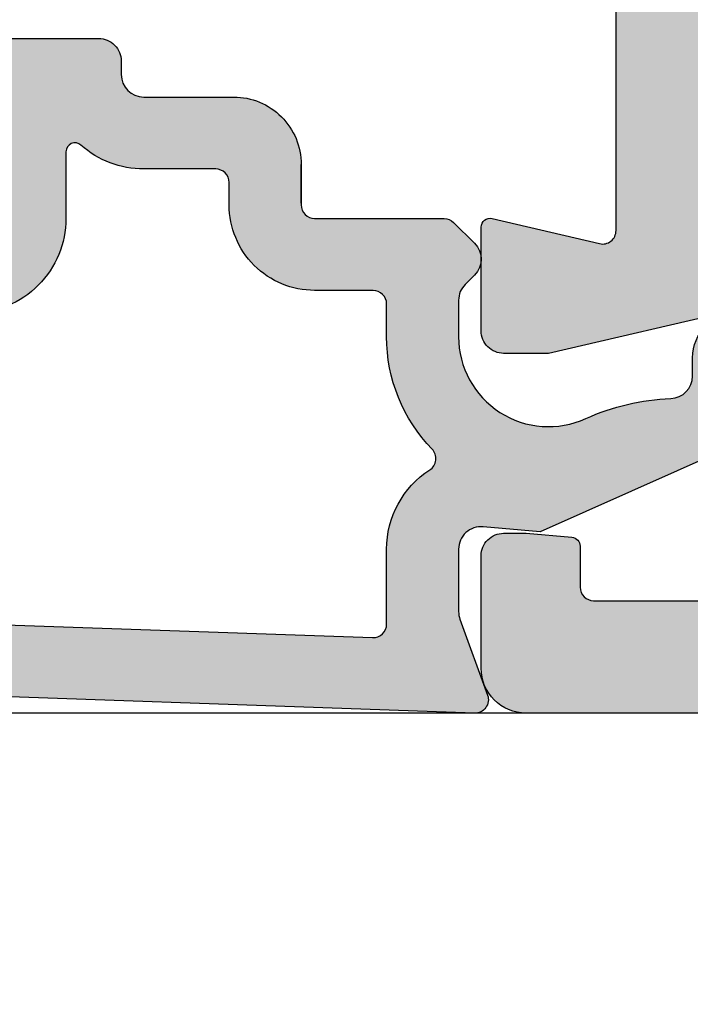
# Model space of a CAD drawing. Units: millimetres. Extents: x 0 to 1436, y -297 to 0.
# Drawn here: x 148 to 152, y -86 to -81 of the extents above; entities that cross this region are included whole.
import ezdxf

# ---------------------------------------------------------------- set-up
doc = ezdxf.new("R2010")
doc.units = ezdxf.units.MM
doc.layers.add('cotas', color=250, linetype='Continuous', lineweight=9)
doc.layers.add('Sombreado perfiles', color=250, linetype='Continuous', lineweight=15)
doc.layers.add('PERFILES', color=7, linetype='Continuous')
doc.styles.add('catalogos 2.5', font='arial.ttf', dxfattribs={"height": 2.5})
doc.dimstyles.new('4-1', dxfattribs={"dimtxt": 2.5, "dimasz": 2.5, "dimexe": 1.25, "dimexo": 0.625, "dimtad": 1, "dimlfac": 4, "dimtxsty": 'catalogos 2.5', "dimcen": 2.5, "dimadec": 0, "dimazin": 0, "dimtfac": 1, "dimtmove": 0, "dimatfit": 3, "dimfxl": 0, "dimarcsym": 0})

# ---------------------------------------------------------------- blocks, each defined once
blk = doc.blocks.new('hoja a84_plus')
at = {"layer": 'Sombreado perfiles', "ltscale": 5}
h = blk.add_hatch(color=256, dxfattribs=at)
h.dxf.hatch_style = 1
edge = h.paths.add_edge_path(flags=16)
edge.add_line((-19.72345223704531, -68.18248796216898), (-22.76270584634494, -65.14323435286931))
edge.add_arc((-22.97483788070092, -65.35536638722529), 0.3000000000000195, 44.99999999999904, 179.9999999999973)
edge.add_line((-23.27483788070094, -65.35536638722527), (-23.27483788070094, -69.46205140998575))
edge.add_arc((-22.97483788070091, -69.46205140998575), 0.3000000000000291, 180, 291.8312960561534)
edge.add_line((-22.86327539962133, -69.7405362620251), (-19.79049860589623, -68.50956588643251))
edge.add_arc((-19.86487359328261, -68.3239093184063), 0.1999999999999951, 291.8312960561532, 405.0000000000022)
edge = h.paths.add_edge_path(flags=16)
edge.add_line((-18.64965283118715, -68.9143434318496), (-23.18753824946486, -70.73224394748107))
edge.add_arc((-23.07597576838528, -71.01072879952035), 0.299999999999959, 111.8312960561591, 165.7782490948523)
edge.add_arc((-26.27483788070333, -70.19999999998751), 3.000000000002444, 321.31781254644295, 345.7782490948447, ccw=False)
edge.add_arc((-23.77683868134443, -72.19999999999197), 0.1999999999999816, 141.3178125464438, 270.000000000001)
edge.add_line((-23.77683868134443, -72.39999999999196), (-3.174837880697055, -72.39999999999196))
edge.add_arc((-3.174837880697083, -72.09999999999255), 0.2999999999994145, 270.0000000000054, 360.0000000000055)
edge.add_line((-2.874837880697669, -72.09999999999252), (-2.874837880697669, -69.19999999987539))
edge.add_arc((-3.174837880697112, -69.19999999987533), 0.2999999999994429, 359.9999999999891, 449.9999999999891)
edge.add_line((-3.174837880697055, -68.89999999987589), (-18.57527784380079, -68.8999999998758))
edge.add_arc((-18.57527784380072, -69.09999999987576), 0.1999999999999602, 90.00000000001934, 111.8312960561725)
edge = h.paths.add_edge_path(flags=16)
edge.add_arc((4.92101019148139, -11.28022746816457), 0.3000000000001926, -38.57265082219658, 1.972466634470038e-11, ccw=False)
edge.add_arc((9.22101019148235, -14.70951310805984), 5.199999999999824, 141.4273491777872, 169.1203457630351)
edge.add_arc((3.819868298738647, -13.67140605460153), 0.2999999999993504, 255.9002789492008, 349.12034576299567, ccw=False)
edge.add_line((3.746785211774295, -13.96236801500078), (-13.53899305096002, -10.1782542929605))
edge.add_arc((-13.47483788067435, -9.885194377370285), 0.3000000000002137, 180.0000000000865, 257.651898624257, ccw=False)
edge.add_line((-13.77483788067457, -9.885194377370738), (-13.77483788068548, -3.300000000001148))
edge.add_arc((-13.47483788068599, -3.300000000000455), 0.2999999999994891, 90.00000000004138, 180.0000000001325, ccw=False)
edge.add_line((-13.47483788068621, -3.000000000000966), (4.9210101914814, -2.999999999999147))
edge.add_arc((4.921010191481409, -3.29999999999932), 0.300000000000173, -1.5916157281026244e-12, 90.0000000000017, ccw=False)
edge.add_line((5.221010191481582, -3.299999999999329), (5.221010191481582, -11.28022746816447))
edge = h.paths.add_edge_path(flags=16)
edge.add_arc((4.761254244336581, -18.8516448535981), 0.3000000000000019, -89.99999999999949, 17.523991223102087, ccw=False)
edge.add_line((4.761254244336584, -19.1516448535981), (-15.43948246643176, -19.1516448535981))
edge.add_arc((-15.43948246643176, -18.8516448535981), 0.3000000000000043, 136.4178990329527, 270.0000000000003, ccw=False)
edge.add_arc((-17.9748378806792, -16.43876837033746), 3.200000000003719, 316.4178990328541, 359.9999999999022)
edge.add_line((-14.77483788067548, -16.43876837034292), (-14.77483788067548, -11.2664319133566))
edge.add_arc((-14.47483788063434, -11.26643191325905), 0.3000000000411358, 134.1843851704533, 180.0000000186307, ccw=False)
edge.add_arc((-16.77483788010906, -8.899999999386564), 3.000000000046422, 314.1843851359744, 317.5175560206478)
edge.add_arc((-14.34113965695033, -11.12870207882663), 0.300000000000001, 77.65189862426581, 137.5175560206495, ccw=False)
edge.add_line((-14.27698448666476, -10.83564216323661), (3.798038262414535, -14.7925332312224))
edge.add_arc((3.733883092128964, -15.08559314681242), 0.2999999999999965, 3.920841055613721, 77.65189862426558, ccw=False)
edge.add_arc((9.221010191481055, -14.70951310805141), 5.199999999999872, 183.9208410556136, 197.5239912231564)
edge.add_line((4.262337231427408, -16.27525972715409), (5.047331530493617, -18.76131331788091))
edge = h.paths.add_edge_path(flags=16)
edge.add_line((-10.80098460351469, -50.10042591883437), (-8.957406732139093, -50.26171808290312))
edge.add_arc((-8.974837880688868, -50.46095702252124), 0.1999999999997926, -6.168079380586278e-10, 84.99999999992468, ccw=False)
edge.add_line((-8.774837880689077, -50.4609570225234), (-8.774837880694534, -51.2999999999606))
edge.add_arc((-8.974837880695219, -51.29999999995814), 0.200000000000685, 270.00000000024835, 359.9999999992957, ccw=False)
edge.add_line((-8.974837880694352, -51.49999999995882), (-10.54993478138017, -51.49999999996337))
edge.add_arc((-10.54993478137918, -51.79999999996269), 0.299999999999315, 90.00000000018964, 192.2466897270518)
edge.add_arc((-13.77483788070039, -52.4999999999467), 2.999999999999034, -12.246689727523119, 12.246689727031821, ccw=False)
edge.add_arc((-10.54993478138464, -53.19999999995849), 0.2999999999998776, 167.7533102724574, 269.9999999998103)
edge.add_line((-10.54993478138563, -53.49999999995837), (-8.974837880694352, -53.49999999996042))
edge.add_arc((-8.974837880695091, -53.69999999996097), 0.2000000000005571, 7.979110705491621e-10, 89.99999999978832, ccw=False)
edge.add_line((-8.774837880694534, -53.69999999995819), (-8.774837880687258, -54.53904297739403))
edge.add_arc((-8.974837880687144, -54.53904297739624), 0.1999999999998856, -85.00000000016092, 6.35111518931808e-10, ccw=False)
edge.add_line((-8.957406732138182, -54.73828191701453), (-10.80098460351651, -54.89957408108692))
edge.add_arc((-10.77483788069133, -55.19843249051318), 0.2999999999988243, 95.00000000018883, 180.0000000002483)
edge.add_line((-11.07483788069015, -55.19843249051448), (-11.07483788069294, -59.74999999996368))
edge.add_arc((-14.77483788069375, -59.74999999996143), 3.700000000000813, 270.0000000000013, 359.99999999996527, ccw=False)
edge.add_line((-14.77483788069367, -63.44999999996224), (-15.07622784263094, -63.44999999996213))
edge.add_arc((-15.07622784263103, -63.74999999996246), 0.3000000000003311, 89.99999999998406, 183.1847385412304)
edge.add_arc((-15.97483788055207, -63.80000000004998), 0.6000000001447867, -183.18473854053127, 3.1847385420643946, ccw=False)
edge.add_arc((-16.87344791862579, -63.75000000010689), 0.3000000001447528, 356.8152614848639, 450.000000026089)
edge.add_line((-16.87344791876239, -63.44999999996213), (-22.6003052806425, -63.44999999996189))
edge.add_arc((-22.60030528064251, -63.74999999996189), 0.2999999999999972, 89.99999999999729, 225.0000000000115)
edge.add_line((-22.81243731499843, -63.96213203431789), (-21.06243731490958, -65.71213203440603))
edge.add_arc((-20.85030528055365, -65.50000000005002), 0.2999999999999994, 225.0000000000106, 269.9999999999993)
edge.add_line((-20.85030528055366, -65.80000000005002), (-19.97456934926577, -65.80000000005002))
edge.add_arc((-19.97456934926577, -66.00000000005002), 0.2000000000000028, 0, 89.99999999999898, ccw=False)
edge.add_line((-19.77456934926577, -66.00000000005002), (-19.77456934926577, -66.87573593133773))
edge.add_arc((-19.47456934926576, -66.87573593133773), 0.3000000000000043, 180, 224.9999999999899)
edge.add_line((-19.68670138362177, -67.08786796569366), (-18.76243731508404, -68.01213203423173))
edge.add_arc((-18.55030528072804, -67.7999999998758), 0.2999999999999969, 224.9999999999918, 270.0000000000007)
edge.add_line((-18.55030528072804, -68.09999999987579), (-16.5664458589772, -68.09999999987582))
edge.add_arc((-15.97483788069668, -68.20000000005007), 0.600000000000018, 9.594068243724621, 170.4059317562644, ccw=False)
edge.add_line((-15.38322990241613, -68.09999999987593), (-3.066445858978113, -68.09999999987605))
edge.add_arc((-2.474837880697113, -68.20000000005024), 0.6000000000004753, 9.594068243733773, 170.4059317562773, ccw=False)
edge.add_line((-1.883229902416133, -68.09999999987593), (6.025162119201923, -68.09999999987593))
edge.add_arc((6.025162119202633, -67.79999999987555), 0.3000000000003809, 269.9999999998643, 359.9999999999403)
edge.add_line((6.325162119203014, -67.79999999987587), (6.325162119203014, -63.70000000019269))
edge.add_line((6.325162119203014, -63.70000000019269), (6.225162119542802, -63.70000000019269))
edge.add_arc((6.225162119543, -63.40000000019322), 0.2999999999994714, 179.9999999999511, 269.999999999962, ccw=False)
edge.add_line((5.925162119543529, -63.40000000019296), (5.925162119543529, -62.80000000019214))
edge.add_arc((6.22516211954283, -62.80000000019194), 0.2999999999993008, 90.00000000000551, 180.000000000038, ccw=False)
edge.add_line((6.225162119542802, -62.50000000019264), (6.325162119203014, -62.50000000019264))
edge.add_line((6.325162119203014, -62.50000000019264), (6.325162119203014, -57.70000000019269))
edge.add_line((6.325162119203014, -57.70000000019269), (6.225162119542802, -57.70000000019269))
edge.add_arc((6.225162119543, -57.40000000019322), 0.2999999999994714, 179.9999999999511, 269.999999999962, ccw=False)
edge.add_line((5.925162119543529, -57.40000000019296), (5.925162119543529, -56.80000000019214))
edge.add_arc((6.22516211954283, -56.80000000019194), 0.2999999999993008, 90.00000000000551, 180.000000000038, ccw=False)
edge.add_line((6.225162119542802, -56.50000000019264), (6.325162119203014, -56.50000000019264))
edge.add_line((6.325162119203014, -56.50000000019264), (6.325162119203014, -53.80766968320683))
edge.add_arc((9.025162119203744, -52.49999999971936), 3.000000000186022, 154.1580672295293, 205.8419327704707, ccw=False)
edge.add_line((6.325162119203014, -51.1923303162319), (6.325162119203014, -48.49999999971789))
edge.add_line((6.325162119203014, -48.49999999971789), (6.225162119542802, -48.49999999971789))
edge.add_arc((6.22516211954283, -48.19999999971859), 0.2999999999993008, 179.999999999962, 269.99999999999454, ccw=False)
edge.add_line((5.925162119543529, -48.19999999971839), (5.925162119543529, -47.59999999971757))
edge.add_arc((6.225162119543, -47.59999999971731), 0.2999999999994714, 90.00000000003803, 180.0000000000489, ccw=False)
edge.add_line((6.225162119542802, -47.29999999971784), (6.325162119203014, -47.29999999971784))
edge.add_line((6.325162119203014, -47.29999999971784), (6.325162119203014, -39.49999999971789))
edge.add_line((6.325162119203014, -39.49999999971789), (6.225162119542802, -39.49999999971789))
edge.add_arc((6.22516211954283, -39.19999999971859), 0.2999999999993008, 179.999999999962, 269.99999999999454, ccw=False)
edge.add_line((5.925162119543529, -39.19999999971839), (5.925162119543529, -38.59999999971757))
edge.add_arc((6.225162119543512, -38.59999999971782), 0.2999999999999829, 90.00000000013569, 179.9999999999511, ccw=False)
edge.add_line((6.225162119542802, -38.29999999971784), (6.325162119203014, -38.29999999971784))
edge.add_line((6.325162119203014, -38.29999999971784), (6.325162119203014, -28.20000000021219))
edge.add_arc((6.025162119202918, -28.20000000021227), 0.3000000000000966, 1.628443996908796e-11, 90.00000000001629)
edge.add_line((6.025162119202832, -27.90000000021217), (-1.883229902416133, -27.90000000021212))
edge.add_arc((-2.474837880697118, -27.80000000003785), 0.6000000000004733, 189.5940682437245, 350.40593175627, ccw=False)
edge.add_line((-3.066445858978113, -27.90000000021206), (-16.38322990241613, -27.90000000021217))
edge.add_arc((-16.97483788069668, -27.80000000003804), 0.600000000000019, 189.594068243736, 350.40593175627504, ccw=False)
edge.add_line((-17.5664458589772, -27.90000000021229), (-22.97483788068712, -27.9000000002124))
edge.add_arc((-22.97483788068721, -28.20000000021249), 0.3000000000000895, 89.99999999998236, 179.9999999999525)
edge.add_line((-23.2748378806873, -28.20000000021224), (-23.2748378806938, -40.79999999996177))
edge.add_arc((-22.5248378806938, -40.79999999996215), 0.75, 179.9999999999707, 270.000000000026)
edge.add_line((-22.52483788069345, -41.54999999996215), (-14.77483788069367, -41.54999999995863))
edge.add_arc((-14.77483788069296, -45.24999999995865), 3.700000000000017, -1.1027623258996755e-11, 90.00000000001103, ccw=False)
edge.add_line((-11.07483788069294, -45.24999999995936), (-11.07483788069294, -49.80156750940661))
edge.add_arc((-10.77483788069172, -49.80156750940551), 0.3000000000012228, 180.0000000002103, 265.0000000002738)
edge = h.paths.add_edge_path(flags=16)
edge.add_arc((26.62851920497105, -7.043849111927287), 0.2999999999991863, -96.2351174542818, 14.999999724519625, ccw=False)
edge.add_arc((25.82343761824068, -14.41268267848185), 7.112682678550708, 83.76488244572022, 120.2439642205481)
edge.add_arc((23.85268596972663, -11.03256083408601), 3.199999999993342, 120.2439642205846, 180.0000000000229)
edge.add_line((20.65268596973328, -11.03256083408729), (20.65268596973328, -11.99999999993435))
edge.add_arc((20.35268596973381, -11.9999999999346), 0.2999999999994714, -89.99999999996209, 4.8771653382573277e-11, ccw=False)
edge.add_line((20.35268596973401, -12.29999999993407), (17.98943006337504, -12.29999999993544))
edge.add_line((17.98943006337504, -12.29999999993544), (10.95794526434292, -9.808180987844537))
edge.add_arc((9.221010191482664, -14.70951310806099), 5.19999999999977, 70.48668109018412, 118.2114758412107)
edge.add_arc((6.621010191482902, -9.862864781640017), 0.3000000000000476, 180.0000000000156, 298.2114758412088, ccw=False)
edge.add_line((6.321010191482856, -9.862864781640098), (6.321010191482856, -3.300000000000352))
edge.add_arc((6.621010191482299, -3.299999999999841), 0.2999999999994429, 90.00000000003263, 180.0000000000977, ccw=False)
edge.add_line((6.621010191482128, -3.000000000000398), (25.62535785884393, -2.999999999998693))
edge.add_arc((25.62535785884393, -3.29999999999854), 0.2999999999998475, 15.000000000025977, 90.00000000000142, ccw=False)
edge.add_line((25.91513560673047, -3.222354286467692), (26.91829695323031, -6.966203399790004))
edge = h.paths.add_edge_path(flags=16)
edge.add_arc((-3.174837880697112, -80.69999999992854), 0.2999999999994429, -89.99999999996737, 9.771383702172898e-11, ccw=False)
edge.add_line((-3.174837880696941, -80.99999999992798), (-24.47483788069985, -80.99999999992798))
edge.add_arc((-24.47483788069968, -80.69999999992854), 0.2999999999994429, 179.9999999999023, 269.99999999996743, ccw=False)
edge.add_line((-24.77483788069912, -80.69999999992802), (-24.77483788069912, -73.39999999999192))
edge.add_arc((-24.57483788069912, -73.3999999999919), 0.2000000000000028, 90.00000000000102, 180.0000000000041, ccw=False)
edge.add_line((-24.57483788069912, -73.19999999999192), (-3.174837880696941, -73.19999999999192))
edge.add_arc((-3.174837880697112, -73.49999999999136), 0.2999999999994429, -9.771383702172898e-11, 89.99999999996737, ccw=False)
edge.add_line((-2.874837880697669, -73.49999999999187), (-2.874837880697669, -80.69999999992802))
edge = h.paths.add_edge_path(flags=16)
edge.add_line((-27.57483788070116, -73.19999999998828), (-26.47483788069985, -73.19999999998828))
edge.add_arc((-26.47483788069985, -73.49999999998828), 0.2999999999999972, 2.6716406864579767e-12, 90, ccw=False)
edge.add_line((-26.17483788069985, -73.49999999998826), (-26.1748378806997, -77.19999999992933))
edge.add_arc((-26.4748378806997, -77.19999999992935), 0.2999999999999972, -90.00000000000063, 2.6716406864579767e-12, ccw=False)
edge.add_line((-26.4748378806997, -77.49999999992934), (-27.37483788069591, -77.49999999992934))
edge.add_arc((-27.37483788069591, -77.79999999992935), 0.3000000000000114, 90.00000000000136, 179.9999999999973)
edge.add_line((-27.67483788069591, -77.79999999992934), (-27.67483788069591, -78.29999999992935))
edge.add_arc((-27.37483788069591, -78.29999999992935), 0.3000000000000007, 180, 270)
edge.add_line((-27.37483788069591, -78.59999999992935), (-26.47483788069971, -78.59999999992935))
edge.add_arc((-26.47483788069972, -78.89999999992936), 0.3000000000000114, -2.6716406864579767e-12, 89.99999999999932, ccw=False)
edge.add_line((-26.17483788069971, -78.89999999992938), (-26.17483788069985, -80.69999999992798))
edge.add_arc((-26.47483788069986, -80.69999999992797), 0.3000000000000078, 270.0000000000013, 359.9999999999973, ccw=False)
edge.add_line((-26.47483788069985, -80.99999999992798), (-34.60236173121957, -80.99999999992798))
edge.add_arc((-34.60236173121957, -80.69999999992797), 0.3000000000000114, 180.0000000000027, 269.99999999999864, ccw=False)
edge.add_line((-34.90236173121957, -80.69999999992798), (-34.90236173121957, -78.89999999992935))
edge.add_arc((-34.60236173121966, -78.89999999992926), 0.2999999999999119, 90.00000000001091, 180.0000000000163, ccw=False)
edge.add_line((-34.60236173121972, -78.59999999992935), (-33.70236173122351, -78.59999999992935))
edge.add_arc((-33.70236173122351, -78.29999999992935), 0.2999999999999972, 270, 360)
edge.add_line((-33.40236173122351, -78.29999999992935), (-33.40236173122351, -77.79999999992934))
edge.add_arc((-33.70236173122352, -77.79999999992935), 0.3000000000000114, 2.714073328182098e-12, 89.99999999999865)
edge.add_line((-33.70236173122351, -77.49999999992934), (-34.60236173121973, -77.49999999992934))
edge.add_arc((-34.60236173121973, -77.19999999992935), 0.2999999999999972, 179.9999999999973, 270, ccw=False)
edge.add_line((-34.90236173121973, -77.19999999992933), (-34.90236173121953, -74.15390152226881))
edge.add_arc((-34.60236173121954, -74.15390152226888), 0.2999999999999901, 156.1044918135865, 179.9999999999864, ccw=False)
edge.add_arc((-37.80236173121094, -72.7361568343808), 3.199999999997137, 336.1044918135984, 347.3942661668154)
edge.add_arc((-34.38672948836999, -73.49999999998828), 0.2999999999999997, 90, 167.3942661668151, ccw=False)
edge.add_line((-34.38672948836999, -73.19999999998828), (-33.47483788070116, -73.19999999998828))
edge.add_arc((-33.47483788070116, -73.49999999998828), 0.2999999999999972, 7.599965101690032e-11, 90, ccw=False)
edge.add_line((-33.17483788070116, -73.49999999998788), (-33.17483788070025, -74.19999999992974))
edge.add_arc((-32.87483788070026, -74.19999999992933), 0.2999999999999972, 180.0000000000787, 270.0000000000027)
edge.add_line((-32.87483788070024, -74.49999999992934), (-32.17483788070025, -74.49999999992934))
edge.add_arc((-32.17483788070025, -74.19999999992933), 0.3000000000000114, 270, 360.0000000000733)
edge.add_line((-31.87483788070024, -74.19999999992895), (-31.87483788070116, -73.49999999998867))
edge.add_arc((-31.57483788070116, -73.49999999998829), 0.3000000000000043, 90.00000000000068, 180.0000000000733, ccw=False)
edge.add_line((-31.57483788070116, -73.19999999998828), (-29.47483788070116, -73.19999999998828))
edge.add_arc((-29.47483788070096, -73.49999999998808), 0.2999999999997982, 3.802824721788056e-11, 90.00000000003803, ccw=False)
edge.add_line((-29.17483788070116, -73.49999999998788), (-29.17483788070025, -74.19999999992974))
edge.add_arc((-28.87483788070025, -74.19999999992935), 0.2999999999999936, 180.000000000076, 270.0000000000013)
edge.add_line((-28.87483788070024, -74.49999999992934), (-28.17483788070025, -74.49999999992934))
edge.add_arc((-28.17483788070025, -74.19999999992933), 0.3000000000000114, 270.0000000000007, 360.0000000000733)
edge.add_line((-27.87483788070024, -74.19999999992895), (-27.87483788070116, -73.49999999998788))
edge.add_arc((-27.57483788070136, -73.49999999998809), 0.2999999999997982, 89.99999999996197, 179.9999999999593, ccw=False)
edge = h.paths.add_edge_path(flags=16)
edge.add_line((-36.00236173121957, -80.99999999992798), (-42.67483788068057, -80.99999999992798))
edge.add_arc((-42.67483788068051, -80.69999999992865), 0.2999999999993292, 180.0000000000109, 269.9999999999891, ccw=False)
edge.add_line((-42.97483788067984, -80.6999999999287), (-42.97483788067984, -76.54758775390627))
edge.add_arc((-42.67483788067963, -76.54758775390641), 0.3000000000002103, 69.87893011241391, 179.9999999999729, ccw=False)
edge.add_arc((-40.12483788068218, -69.5873173214625), 7.112682678540662, 249.8789301124557, 303.7891483742099)
edge.add_arc((-36.00236173121956, -75.74792239644084), 0.3000000000000093, 2.6716406864579767e-12, 123.7891483742103, ccw=False)
edge.add_line((-35.70236173121957, -75.74792239644083), (-35.70236173121957, -80.69999999992798))
edge.add_arc((-36.00236173121957, -80.69999999992797), 0.2999999999999972, 270, 359.9999999999973, ccw=False)
edge = h.paths.add_edge_path(flags=16)
edge.add_line((2.325162119213928, -75.98739724767125), (2.325162119213928, -80.69999999992751))
edge.add_arc((2.02516211921393, -80.69999999992751), 0.2999999999999985, -89.99999999998971, 0, ccw=False)
edge.add_line((2.025162119213983, -80.99999999992751), (-1.774837880693667, -80.9999999999282))
edge.add_arc((-1.774837880693468, -80.69999999992874), 0.2999999999994714, 179.9999999999077, 269.999999999962, ccw=False)
edge.add_line((-2.07483788069294, -80.69999999992825), (-2.074837880696577, -73.63422751480829))
edge.add_arc((-1.774837880696195, -73.63422751480846), 0.3000000000003822, 79.99999999988768, 179.9999999999674, ccw=False)
edge.add_line((-1.722743427395471, -73.33878518890452), (2.421097681859465, -74.06945618023514))
edge.add_arc((2.369003228558614, -74.3648985061384), 0.2999999999997441, -23.93027906388221, 79.9999999998418, ccw=False)
edge.add_arc((6.025162119214809, -75.98739724767277), 3.70000000000088, 156.0697209362356, 179.9999999999764)
edge = h.paths.add_edge_path(flags=16)
edge.add_arc((6.025162119203515, -71.98739724766682), 0.2999999999994998, -89.99999999995657, 4.3428372009657323e-11, ccw=False)
edge.add_arc((6.025162119231582, -75.98739724766713), 3.700000000000813, 90.00000000043113, 133.7903903429962)
edge.add_arc((3.257073677635886, -73.09989203044131), 0.2999999999994409, 260.00000000002973, 313.7903903430308, ccw=False)
edge.add_line((3.204979224336057, -73.39533435634445), (-1.82693233399732, -72.50807258407173))
edge.add_arc((-1.774837880696531, -72.21263025816815), 0.3000000000000413, 179.9999999999864, 259.9999999998638, ccw=False)
edge.add_line((-2.074837880696577, -72.21263025816808), (-2.074837880696577, -69.19999999987596))
edge.add_arc((-1.774837880697106, -69.19999999987536), 0.2999999999994714, 90.00000000003803, 180.000000000114, ccw=False)
edge.add_line((-1.774837880697305, -68.89999999987589), (6.025162119201923, -68.899999999876))
edge.add_arc((6.025162119202633, -69.19999999987638), 0.3000000000003809, 8.139977580867708e-11, 90.00000000013569, ccw=False)
edge.add_line((6.325162119203014, -69.19999999987596), (6.325162119203014, -71.98739724766659))
edge = h.paths.add_edge_path(flags=16)
edge.add_arc((-22.97483788068993, -26.80000000021214), 0.3000000000000966, 180.0000000000163, 270.00000000001626, ccw=False)
edge.add_line((-23.27483788069003, -26.80000000021223), (-23.27483788069003, -21.40198096393561))
edge.add_arc((-22.97483788068995, -21.40198096393567), 0.3000000000000753, 104.99999999996959, 179.9999999999885, ccw=False)
edge.add_line((-23.05248359422058, -21.11220321604884), (-17.85248359420967, -19.71886741540594))
edge.add_arc((-17.77483788067901, -20.00864516329269), 0.2999999999999993, 6.252776074688882e-13, 104.99999999998121, ccw=False)
edge.add_line((-17.47483788067901, -20.00864516329268), (-17.47483788067896, -26.8000000002122))
edge.add_arc((-17.77483788067896, -26.8000000002122), 0.2999999999999972, -90, 0, ccw=False)
edge.add_line((-17.77483788067896, -27.1000000002122), (-22.97483788068985, -27.10000000021224))
edge = h.paths.add_edge_path(flags=16)
edge.add_arc((6.025162119202917, -26.80000000021192), 0.3000000000000975, 269.99999999998386, 359.99999999998374, ccw=False)
edge.add_line((6.025162119202832, -27.10000000021201), (-16.37483788067896, -27.10000000021219))
edge.add_arc((-16.37483788067896, -26.80000000021218), 0.3000000000000043, 180.0000000000007, 270, ccw=False)
edge.add_line((-16.67483788067896, -26.80000000021219), (-16.674837880679, -20.2516448535981))
edge.add_arc((-16.374837880679, -20.2516448535981), 0.3000000000000007, 90, 180.0000000000007, ccw=False)
edge.add_line((-16.374837880679, -19.9516448535981), (5.203317127771825, -19.9516448535981))
edge.add_arc((5.203317127771825, -20.2516448535981), 0.2999999999999972, 17.523991223093674, 90, ccw=False)
edge.add_line((5.489394413928872, -20.16131331788095), (6.218421313074611, -22.47011981815053))
edge.add_arc((4.025162119203925, -23.16266159198205), 2.3, -1.5973000699887052e-11, 17.523991223094413, ccw=False)
edge.add_line((6.325162119203925, -23.1626615919827), (6.325162119203014, -26.800000000212))
edge = h.paths.add_edge_path()
edge.add_arc((-18.17483788069868, -1.700000000000244), 0.2999999999957197, 179.999999999886, 269.9999999999837)
edge.add_line((-18.17483788069876, -1.999999999995964), (-16.77483788068639, -2.000000000001421))
edge.add_arc((-16.77483788068719, -2.300000000001489), 0.3000000000000682, 1.0862777344300412e-10, 89.99999999984811, ccw=False)
edge.add_line((-16.47483788068712, -2.300000000000921), (-16.47483788068348, -5.480384757724153))
edge.add_arc((-16.17483788068334, -5.480384757722894), 0.3000000000001428, 180.0000000002404, 240.0000000003052)
edge.add_arc((-16.47483788068348, -5.999999999995396), 0.3000000000015202, -59.99999999984681, 59.99999999984669, ccw=False)
edge.add_arc((-16.17483788068065, -6.519615242265246), 0.2999999999991902, 120.0000000003922, 180.0000000001357)
edge.add_line((-16.47483788067984, -6.519615242265957), (-16.4748378806762, -8.900000000001057))
edge.add_arc((-16.774837880679, -8.900000000001626), 0.3000000000027967, -90.00000000002171, 1.0862777344300412e-10, ccw=False)
edge.add_line((-16.77483788067912, -9.200000000004422), (-18.97483788069439, -9.20000000000124))
edge.add_arc((-18.97483788069508, -9.700000000000557), 0.4999999999993179, 89.99999999992184, 180.0000000000521)
edge.add_line((-19.47483788069439, -9.700000000001012), (-19.47483788069439, -10.20000000000124))
edge.add_arc((-18.97483788069442, -10.20000000000127), 0.4999999999999716, 179.9999999999968, 270.0000000000032)
edge.add_line((-18.97483788069439, -10.70000000000124), (-17.9748378806762, -10.70000000000101))
edge.add_arc((-17.97483788067618, -11.20000000000098), 0.4999999999999716, -3.183231456205249e-12, 90.00000000000318, ccw=False)
edge.add_line((-17.4748378806762, -11.20000000000101), (-17.4748378806762, -16.43876837034048))
edge.add_arc((-17.97483788067903, -16.4387683703409), 0.500000000002828, -74.99999999997272, 4.718003765447065e-11, ccw=False)
edge.add_line((-17.84542835812681, -16.9217312834881), (-25.60424740322924, -19.00070058084117))
edge.add_arc((-25.47483788067803, -19.4836634939876), 0.5000000000018149, 104.9999999999383, 179.9999999999149)
edge.add_line((-25.97483788067984, -19.48366349398685), (-25.97483788069439, -44.1999999999644))
edge.add_arc((-25.77483788069728, -44.19999999996438), 0.199999999997118, 180.0000000000082, 269.9999999999919)
edge.add_line((-25.77483788069731, -44.39999999996149), (-24.07483788067475, -44.39999999996331))
edge.add_arc((-24.07483788067486, -44.69999999996634), 0.3000000000030241, -1.5199930203380063e-10, 89.99999999997829, ccw=False)
edge.add_line((-23.77483788067184, -44.69999999996713), (-23.77483788067548, -46.09999999995199))
edge.add_arc((-23.47483788067541, -46.09999999995188), 0.3000000000000682, 180.0000000000217, 269.999999999848)
edge.add_line((-23.4748378806762, -46.39999999995194), (-21.9748378806762, -46.39999999995922))
edge.add_arc((-21.97483788067549, -46.19999999996284), 0.1999999999963791, 269.9999999997964, 360.0000000002036)
edge.add_line((-21.77483788067912, -46.19999999996213), (-21.77483788067912, -44.44999999996031))
edge.add_arc((-21.574837880682, -44.44999999996034), 0.199999999997118, 90.00000000000807, 179.9999999999918, ccw=False)
edge.add_line((-21.57483788068203, -44.24999999996322), (-14.77483788069367, -44.24999999995958))
edge.add_arc((-14.7748378806935, -45.24999999995941), 0.9999999999998295, 2.927436071331613e-11, 90.00000000000978, ccw=False)
edge.add_line((-13.77483788069367, -45.2499999999589), (-13.77483788069003, -51.98038475769914))
edge.add_arc((-13.47483788069809, -51.98038475769983), 0.2999999999919343, 179.9999999998684, 239.9999999988032)
edge.add_arc((-13.77483788070367, -52.49999999995686), 0.2999999999990446, -59.99999999897199, 59.99999999897199, ccw=False)
edge.add_arc((-13.47483788069719, -53.01961524221861), 0.2999999999964778, 120.0000000008954, 179.9999999998372)
edge.add_line((-13.77483788069367, -53.01961524221775), (-13.77483788069367, -59.74999999996231))
edge.add_arc((-14.77483788069344, -59.74999999996254), 0.9999999999997726, -90.00000000001302, 1.3017142919125035e-11, ccw=False)
edge.add_line((-14.77483788069367, -60.74999999996231), (-21.57483788068566, -60.74999999995595))
edge.add_arc((-21.57483788068561, -60.54999999995516), 0.2000000000007844, 180.0000000000163, 269.99999999998374, ccw=False)
edge.add_line((-21.77483788068639, -60.54999999995522), (-21.77483788069003, -58.79999999996045))
edge.add_arc((-21.97483788069056, -58.7999999999607), 0.2000000000005286, 7.327997986072573e-11, 90.000000000057)
edge.add_line((-21.97483788069076, -58.59999999996018), (-23.4748378806762, -58.59999999996586))
edge.add_arc((-23.47483788067541, -58.89999999996593), 0.3000000000000682, 90.00000000015199, 179.9999999998914)
edge.add_line((-23.77483788067548, -58.89999999996536), (-23.77483788067548, -60.29999999994226))
edge.add_arc((-24.07483788067123, -60.29999999994214), 0.2999999999957481, 270.00000000002166, 359.9999999999783, ccw=False)
edge.add_line((-24.07483788067111, -60.59999999993789), (-25.77483788070094, -60.59999999994403))
edge.add_arc((-25.77483788070023, -60.79999999994183), 0.1999999999978002, 90.00000000020356, 179.9999999998616)
edge.add_line((-25.97483788069803, -60.79999999994135), (-25.97483788070167, -70.1999999999885))
edge.add_arc((-26.27483788070461, -70.19999999998825), 0.3000000000029388, 270.0000000000054, 359.99999999995117, ccw=False)
edge.add_line((-26.27483788070458, -70.49999999999119), (-34.40236173121957, -70.49999999999733))
edge.add_arc((-34.40236173121966, -69.99999999999741), 0.4999999999999147, 179.9999999999902, 270.0000000000098, ccw=False)
edge.add_line((-34.90236173121957, -69.99999999999733), (-34.90236173121957, -69.49999999999824))
edge.add_arc((-35.40236173121946, -69.49999999999812), 0.4999999999998863, 359.999999999987, 450.000000000013)
edge.add_line((-35.40236173121957, -68.99999999999824), (-38.22483788067893, -69.0000000000012))
edge.add_arc((-38.2248378806789, -69.3000000000014), 0.3000000000002103, 90.00000000000543, 179.999999999962)
edge.add_line((-38.52483788067912, -69.3000000000012), (-38.52483788067912, -70.30000000000024))
edge.add_line((-38.52483788067912, -70.30000000000024), (-37.30236173121375, -70.30000000000024))
edge.add_arc((-37.30236173121375, -70.80000000000024), 0.5, 0, 90, ccw=False)
edge.add_line((-36.80236173121375, -70.80000000000024), (-36.80236173121375, -72.7361568343818))
edge.add_arc((-37.80236173121095, -72.73615683438065), 0.9999999999972005, 306.4112142098074, 359.99999999993406, ccw=False)
edge.add_arc((-40.12483788068157, -69.58731732145884), 4.91268267854366, 233.0863348512217, 306.41121420986644, ccw=False)
edge.add_arc((-42.4748378806789, -72.71566924267563), 1.000000000000938, 180.0000000001987, 233.08633485131588, ccw=False)
edge.add_line((-43.47483788067984, -72.7156692426791), (-43.47483788068348, -70.80000000000388))
edge.add_arc((-42.97483788068325, -70.8000000000032), 0.5000000000002274, 90.00000000002609, 180.0000000000782, ccw=False)
edge.add_line((-42.97483788068348, -70.30000000000297), (-41.72483788067984, -70.30000000000024))
edge.add_line((-41.72483788067984, -70.30000000000024), (-41.72483788067984, -69.30000000000103))
edge.add_arc((-42.02483788067957, -69.30000000000075), 0.2999999999997272, 359.9999999999457, 450.0000000000869)
edge.add_line((-42.02483788068002, -69.00000000000102), (-45.47483788067984, -69.00000000000006))
edge.add_arc((-45.47483788067987, -69.50000000000003), 0.4999999999999716, 89.99999999999675, 180.0000000000033)
edge.add_line((-45.97483788067984, -69.50000000000006), (-45.97483788067984, -82.49999999992798))
edge.add_arc((-44.47483788067981, -82.49999999992795), 1.500000000000028, 180.0000000000011, 269.9999999999989)
edge.add_line((-44.47483788067984, -83.99999999992798), (11.02516211920738, -83.99999999993071))
edge.add_arc((11.02516211920738, -82.99999999993071), 1, 270, 359.9999999999218)
edge.add_line((12.02516211920738, -82.99999999993207), (12.02516211921102, -80.49999999993457))
edge.add_arc((11.52516211921119, -80.49999999993372), 0.4999999999998295, 359.9999999999023, 450.0000000000196)
edge.add_line((11.52516211921102, -79.99999999993389), (11.02516211921102, -79.9999999999348))
edge.add_line((11.02516211921102, -79.9999999999348), (10.00773097066849, -80.08901369135066))
edge.add_arc((10.02516211921822, -80.28825263096965), 0.2000000000006593, 95.00000000004079, 179.9999999999756)
edge.add_line((9.825162119217566, -80.28825263096957), (9.825162119217566, -81.19999999992984))
edge.add_arc((9.525162119214627, -81.19999999992982), 0.3000000000029388, 270.0000000000054, 359.99999999999454, ccw=False)
edge.add_line((9.525162119214656, -81.49999999993275), (5.325162119214792, -81.49999999993466))
edge.add_arc((5.325162119214654, -81.19999999993465), 0.3000000000000114, 180.0000000000027, 270.00000000002626, ccw=False)
edge.add_line((5.025162119214656, -81.19999999993466), (5.025162119214656, -75.98739724767034))
edge.add_arc((6.025162119217566, -75.98739724766963), 1.000000000002911, 76.99999999997169, 180.0000000000407, ccw=False)
edge.add_line((6.250113173562568, -75.01302718288167), (10.52516211920374, -75.99999999993935))
edge.add_line((10.52516211920374, -75.99999999993935), (11.52516211921466, -75.9999999999389))
edge.add_arc((11.52516211921463, -75.49999999993886), 0.5000000000000284, 270.0000000000032, 360.0000000004397)
edge.add_line((12.02516211921466, -75.49999999993503), (12.02516211919647, -73.19441378702032))
edge.add_arc((11.82516211919669, -73.19441378702132), 0.1999999999997755, 2.84977699459451e-10, 103.2405199149846)
edge.add_line((11.77935425245232, -72.99973035335466), (9.393873919321777, -73.56101984350363))
edge.add_arc((9.325162119203831, -73.26899469300353), 0.3000000000000859, 180.0000000000678, 283.24051991523856, ccw=False)
edge.add_line((9.025162119203742, -73.26899469300389), (9.025162119203742, -53.12449979988361))
edge.add_arc((8.525162119021768, -53.12449979988419), 0.5000000001819735, 6.676620384898277e-11, 51.31781255091224)
edge.add_arc((9.02516211920556, -52.4999999997174), 0.3000000001881263, 128.6821874429686, 231.3178125508005, ccw=False)
edge.add_arc((8.525162119202841, -51.87550019963758), 0.5000000000009032, 308.682187442858, 359.9999999998347)
edge.add_line((9.025162119203742, -51.87550019963902), (9.025162119203742, -23.16266159198523))
edge.add_arc((4.025162119208288, -23.16266159198076), 4.999999999995453, 359.9999999999488, 377.5239912230298)
edge.add_line((8.793116888489749, -21.65713599670158), (6.837032806841307, -15.46227590570112))
edge.add_arc((9.221010191483414, -14.70951310805957), 2.49999999999963, 70.48668109014369, 197.5239912230632, ccw=False)
edge.add_line((10.05607513036011, -12.35310343487942), (17.52516211921466, -14.99999999993571))
edge.add_line((17.52516211921466, -14.99999999993571), (24.2751621192001, -14.99999999993162))
edge.add_arc((24.27516211920005, -14.69999999992865), 0.3000000000029672, 270.0000000000109, 360.0000000002063)
edge.add_line((24.57516211920301, -14.69999999992757), (24.57516211919938, -13.69999999993234))
edge.add_line((24.57516211919938, -13.69999999993234), (23.15268596973328, -13.69999999993416))
edge.add_arc((23.1526859697332, -13.39999999993498), 0.2999999999991871, 179.9999999999837, 270.00000000001626, ccw=False)
edge.add_line((22.85268596973401, -13.39999999993489), (22.85268596973401, -11.03256083408752))
edge.add_arc((23.85268596973121, -11.03256083408895), 0.9999999999972005, 120.24396422047039, 179.9999999999179, ccw=False)
edge.add_arc((25.82343761823753, -14.41268267847676), 4.912682678543729, 56.85094057895691, 120.24396422047761, ccw=False)
edge.add_arc((27.96296706721732, -11.1367859340861), 1.000000000001916, 19.45313378041982, 56.850940579050416, ccw=False)
edge.add_arc((17.02516211920737, -15.00000000001387), 12.59999999999731, 7.474290403300017, 19.453133780371274, ccw=False)
edge.add_arc((29.22065308921819, -13.39999999993127), 0.3000000000022047, -90.00000000001558, 7.474290403289217, ccw=False)
edge.add_line((29.2206530892181, -13.69999999993348), (27.7751621192001, -13.69999999993234))
edge.add_line((27.7751621192001, -13.69999999993234), (27.7751621192001, -14.69999999993598))
edge.add_arc((28.07516211919929, -14.69999999993607), 0.2999999999991871, 179.9999999999837, 270.0000000000163)
edge.add_line((28.07516211919938, -14.99999999993526), (31.52516211920374, -14.99999999993139))
edge.add_arc((31.52516211920374, -14.49999999992673), 0.5000000000046594, 270, 374.999999999973)
edge.add_line((32.00812503235284, -14.37059047737449), (28.75333343410239, -2.223542864688227))
edge.add_arc((25.855555955237, -2.999999999997334), 2.999999999998639, 15.0000000000375, 90.00000000000156)
edge.add_line((25.85555595523692, 1.307398633798584e-12), (-18.27483788069003, -9.663381206337363e-13))
edge.add_arc((-18.27483788069003, -0.2000000000016939), 0.2000000000007276, 90, 179.9999999998697)
edge.add_line((-18.47483788069076, -0.2000000000012392), (-18.47483788069439, -1.699999999999648))
at = {"layer": 'PERFILES', "ltscale": 5}
for points in [[(-44.47483788067984, -83.99999999992798), (11.02516211920738, -83.99999999993071, 0.4142135623726955), (12.02516211920738, -82.99999999993207), (12.02516211921102, -80.49999999993457, 0.4142135623736944), (11.52516211921102, -79.99999999993389), (11.02516211921102, -79.9999999999348), (10.00773097066849, -80.08901369135066, 0.3888787318526697), (9.825162119217566, -80.28825263096957), (9.825162119217566, -81.19999999992984, -0.4142135623730396), (9.525162119214656, -81.49999999993275), (5.325162119214792, -81.49999999993466, -0.4142135623732282)], [(6.250113173562568, -75.01302718288167), (10.52516211920374, -75.99999999993935), (11.52516211921466, -75.9999999999389, 0.414213562375326), (12.02516211921466, -75.49999999993503), (12.02516211919647, -73.19441378702032, 0.4836370256027566), (11.77935425245232, -72.99973035335466), (9.393873919321777, -73.56101984350363, -0.4836370256053003), (9.025162119203742, -73.26899469300389), (9.025162119203742, -53.12449979988361, 0.2277350773122657)]]:
    blk.add_lwpolyline(points, format="xyb", dxfattribs=at)
blk = doc.blocks.new('1202-1_secc')
at = {"layer": 'Sombreado perfiles', "ltscale": 5}
h = blk.add_hatch(color=256, dxfattribs=at)
h.dxf.hatch_style = 1
edge = h.paths.add_edge_path(flags=16)
edge.add_arc((7.760062218151647, -1.1202678628939), 0.2999999999992465, 302.9324208778938, 404.0140941395738)
edge.add_arc((10.56482092877679, 1.589589804060278), 3.599999999997925, 180, 224.0140941395739, ccw=False)
edge.add_line((6.964820928778863, 1.589589804060278), (6.964820928778863, 2.318561629825716))
edge.add_arc((6.664820928778817, 2.318561629825716), 0.300000000000046, 0, 90.00000000002)
edge.add_line((6.664820928778712, 2.618561629825763), (5.364820928779389, 2.618561629825308))
edge.add_arc((5.364820928778725, 4.51856162982517), 1.899999999999862, 179.9999999991662, 270.00000000002007, ccw=False)
edge.add_line((3.464820928778863, 4.518561629852819), (3.464820928786139, 5.018561629813007))
edge.add_arc((3.164820928786117, 5.018561629817373), 0.300000000000022, 359.9999999991661, 450.0000000000001)
edge.add_line((3.164820928786117, 5.318561629817395), (1.564820928769159, 5.318561629817395))
edge.add_arc((1.564820928769159, 7.418561629819894), 2.100000000002499, 228.3835560148257, 270, ccw=False)
edge.add_arc((0.03729707815000621, 5.699064352764677), 0.1999999999998206, 48.38355601482534, 180.0000000000176)
edge.add_line((-0.1627029218498146, 5.699064352764616), (-0.162702921849359, 4.218561629819735))
edge.add_arc((-2.262702921849051, 4.218561629819089), 2.099999999999692, -89.99999999998988, 1.7678303265711293e-11, ccw=False)
edge.add_line((-2.262702921848681, 2.118561629819396), (-7.40489218340244, 2.118561629818487))
edge.add_arc((-7.404892183402384, 1.818561629818265), 0.3000000000002219, 90.0000000000107, 194.9999999999885)
edge.add_line((-7.694669931289335, 1.740915916287509), (-6.247639457426932, -3.659475332271818))
edge.add_arc((-4.895343300622368, -3.297128669128618), 1.399999999999788, 194.9999999999884, 267.9999999999849)
edge.add_line((-4.944202596006233, -4.696275826955127), (6.654351079767495, -5.101306246307562))
edge.add_arc((6.664820928778328, -4.801488998201756), 0.3000000000000803, 267.9999999999848, 359.9999999999686)
edge.add_line((6.964820928778408, -4.80148899820192), (6.964820928779318, -3.13461756119149))
edge.add_arc((9.064820928778683, -3.134617561192637), 2.099999999999365, 122.93242087789389, 179.9999999999687, ccw=False)
edge = h.paths.add_edge_path()
edge.add_line((5.064820928791505, 5.41856162979775), (5.064820928779227, 4.518561629829492))
edge.add_arc((5.36482092877925, 4.51856162982524), 0.3000000000000229, 179.999999999188, 269.9999999999435)
edge.add_line((5.364820928778954, 4.218561629825217), (8.242670665164951, 4.218561629825217))
edge.add_arc((8.242670665164878, 3.918561629825088), 0.3000000000001291, 44.99999999992161, 89.99999999998607, ccw=False)
edge.add_line((8.454802699521224, 4.130693664180853), (8.918374319362101, 3.667122044339521))
edge.add_arc((8.564820928768427, 3.313568653746643), 0.500000000000004, -45.00000000000921, 44.99999999993548, ccw=False)
edge.add_line((8.918374319361646, 2.960015263153309), (8.711267538186803, 2.75290848197892))
edge.add_arc((9.06482092878118, 2.399355091385274), 0.5000000000010428, 135.0000000000592, 180.0000000000163)
edge.add_line((8.564820928780136, 2.399355091385132), (8.564820928779227, 1.589589804065781))
edge.add_arc((10.56482092877838, 1.589589804062215), 1.999999999999158, 179.9999999998979, 294.4743425628201)
edge.add_arc((13.46482092878145, -4.781438370414325), 5.000000000000243, 92.08394233463588, 114.4743425628997, ccw=False)
edge.add_arc((13.26482092877916, 0.7149240630497852), 0.4999999999994318, 272.0839423345957, 359.9999999999374)
edge.add_line((13.76482092877859, 0.7149240630492386), (13.76482092877859, 1.118561629584747))
edge.add_arc((14.76482092877859, 1.118561629584746), 1, 0, 180, ccw=False)
edge.add_line((15.76482092877859, 1.118561629584747), (15.76482092877905, 0.7149240630510576))
edge.add_arc((13.26482092877887, 0.7149240630514998), 2.500000000000174, 331.2948257751759, 359.9999999999899, ccw=False)
edge.add_line((15.45757790993139, -0.4858327073261535), (10.37764442261414, -2.747564815339956))
edge.add_line((10.37764442261414, -2.747564815339956), (9.108398800152827, -2.63652021214466))
edge.add_arc((9.064820928778918, -3.134617561190215), 0.4999999999996901, 84.9999999999877, 180.0000000003139)
edge.add_line((8.564820928779227, -3.134617561192954), (8.564820928786958, -4.522859014798541))
edge.add_arc((9.064820928784043, -4.522859014797319), 0.499999999997085, 180.0000000001401, 199.9999999998166)
edge.add_line((8.59497461839328, -4.693869086457653), (9.208251083938194, -6.378832327428881))
edge.add_arc((8.926343297702253, -6.48143837042706), 0.3000000000003217, -91.99999999993071, 20.00000000007492, ccw=False)
edge.add_line((8.915873448691855, -6.781255618533123), (-5.000041790730847, -6.295301150185878))
edge.add_arc((-4.895343300621728, -3.297128669128306), 3.000000000000342, 194.9999999999805, 267.9999999999693, ccw=False)
edge.add_line((-7.793120779489527, -4.07358580443497), (-10.93517907122123, 7.652735380659124))
edge.add_line((-10.93517907122123, 7.652735380659124), (-10.93517907122123, 8.218561629816122))
edge.add_line((-10.93517907122123, 8.218561629816122), (-6.985179071316907, 8.21856162982067))
edge.add_arc((-6.985179071316475, 7.918561629820465), 0.300000000000205, 4.376943252282217e-12, 90.00000000008242, ccw=False)
edge.add_line((-6.68517907131627, 7.918561629820488), (-6.685179071316725, 7.218561629816122))
edge.add_arc((-6.985179071316997, 7.218561629816213), 0.3000000000002725, 269.9999999999305, 359.9999999999827, ccw=False)
edge.add_line((-6.985179071317361, 6.91856162981594), (-8.69104830707056, 6.918561629817759))
edge.add_arc((-8.691048307071025, 6.61856162981752), 0.3000000000002396, 89.99999999991113, 194.9999999999709)
edge.add_line((-8.980826054958015, 6.540915916286849), (-8.28415815463768, 3.940915916288304))
edge.add_arc((-7.994380406750731, 4.018561629819075), 0.3000000000002243, 194.9999999999914, 270.00000000001)
edge.add_line((-7.994380406750679, 3.718561629818851), (-2.262702921849268, 3.71856162981976))
edge.add_arc((-2.262702921848813, 4.218561629819305), 0.4999999999995453, 269.9999999999479, 359.9999999999479)
edge.add_line((-1.762702921849268, 4.218561629818851), (-1.762702921849723, 6.618561629817577))
edge.add_arc((-2.062702921849996, 6.618561629817487), 0.3000000000002729, 1.730221746714579e-11, 90.00000000006946)
edge.add_line((-2.062702921850359, 6.918561629817759), (-3.185179071313996, 6.91856162981685))
edge.add_arc((-3.185179071314008, 7.218561629816111), 0.2999999999992609, 180.0000000001715, 270.00000000000216, ccw=False)
edge.add_line((-3.485179071313269, 7.218561629815213), (-3.485179071315997, 7.918561629819578))
edge.add_arc((-3.185179071315758, 7.918561629820431), 0.3000000000002387, 90.00000000009771, 180.0000000001628, ccw=False)
edge.add_line((-3.18517907131627, 8.21856162982067), (0.5648209287778627, 8.218561629827036))
edge.add_arc((0.5648209287789427, 7.718561629827207), 0.4999999999998295, -1.9610979506978765e-11, 90.00000000012369, ccw=False)
edge.add_line((1.064820928778772, 7.718561629827036), (1.064820928778772, 7.418561629817759))
edge.add_arc((1.564820928778772, 7.418561629817759), 0.5, 180, 270)
edge.add_line((1.564820928778772, 6.918561629817759), (3.564820928791505, 6.918561629817759))
edge.add_arc((3.564820928791505, 5.418561629817759), 1.5, -7.817106961738318e-10, 90, ccw=False)
at = {"layer": 'PERFILES'}
blk.add_lwpolyline([(5.064820928778772, 4.561193516786716), (5.064820928791505, 5.41856162979775), (5.064820928779227, 4.518561629829492, 0.4142135623769576), (5.364820928778954, 4.218561629825217), (8.242670665164951, 4.218561629825217, -0.1989123673799505), (8.454802699521224, 4.130693664180853), (8.918374319362101, 3.667122044339521, -0.4142135623728125), (8.918374319361646, 2.960015263153309), (8.711267538186803, 2.75290848197892, 0.1989123673794634), (8.564820928780136, 2.399355091385132), (8.564820928779227, 1.589589804065781, 0.5456385805792691), (11.3933923573486, -0.2307039600741518, -0.09800856785051396), (13.28300274696085, 0.2152547509172109, 0.4036002328419933), (13.76482092877859, 0.7149240630492386), (13.76482092877859, 1.118561629584747, -0.9999999999999999), (15.76482092877859, 1.118561629584747), (15.76482092877905, 0.7149240630510576, -0.1259090417244358), (15.45757790993139, -0.4858327073261535), (10.37764442261414, -2.747564815339956), (9.108398800152827, -2.63652021214466, 0.4400105308935325), (8.564820928779227, -3.134617561192954), (8.564820928786958, -4.522859014798541, 0.08748866352450195), (8.59497461839328, -4.693869086457653), (9.208251083938194, -6.378832327428881, -0.53170943166151), (8.915873448691855, -6.781255618533123), (-5.000041790730847, -6.295301150185878, -0.3297505471402627), (-7.793120779489527, -4.07358580443497), (-10.93517907122123, 7.652735380659124), (-10.93517907122123, 8.218561629816122), (-6.985179071316907, 8.21856162982067, -0.4142135623734946), (-6.68517907131627, 7.918561629820488), (-6.685179071316725, 7.218561629816122, -0.4142135623733614), (-6.985179071317361, 6.91856162981594), (-8.69104830707056, 6.918561629817759, 0.4931454260316273), (-8.980826054958015, 6.540915916286849), (-8.28415815463768, 3.940915916288304, 0.3394542588634662), (-7.994380406750679, 3.718561629818851), (-2.262702921849268, 3.71856162981976, 0.414213562373095), (-1.762702921849268, 4.218561629818851), (-1.762702921849723, 6.618561629817577, 0.4142135623733614), (-2.062702921850359, 6.918561629817759), (-3.185179071313996, 6.91856162981685, -0.4142135623722293), (-3.485179071313269, 7.218561629815213), (-3.485179071315997, 7.918561629819578, -0.4142135623734279), (-3.18517907131627, 8.21856162982067), (0.5648209287778627, 8.218561629827036, -0.4142135623738276), (1.064820928778772, 7.718561629827036), (1.064820928778772, 7.418561629817759, 0.414213562373095), (1.564820928778772, 6.918561629817759), (3.564820928791505, 6.918561629817759, -0.4142135623770908), (5.064820928791505, 5.418561629797296)], format="xyb", dxfattribs=at)
at = {"layer": 'PERFILES', "ltscale": 5}
blk.add_lwpolyline([(7.923157056979711, -1.372061575180755, 0.4720663274657765), (7.97581288819935, -0.9118172731285661, -0.1944441307811704), (6.964820928778863, 1.589589804060278), (6.964820928778863, 2.318561629825716, 0.4142135623731966), (6.664820928778712, 2.618561629825763), (5.364820928779389, 2.618561629825308, -0.4142135623774596), (3.464820928778863, 4.518561629852819), (3.464820928786139, 5.018561629813007, 0.4142135623773583), (3.164820928786117, 5.318561629817395), (1.564820928769159, 5.318561629817395, -0.1836085128876137), (0.1701252390731585, 5.848585855117019, 0.6470307965605954), (-0.1627029218498146, 5.699064352764616), (-0.162702921849359, 4.218561629819735, -0.4142135623731336), (-2.262702921848681, 2.118561629819396), (-7.40489218340244, 2.118561629818487, 0.4931454260311842), (-7.694669931289335, 1.740915916287509), (-6.247639457426932, -3.659475332271818, 0.3297505471402994), (-4.944202596006233, -4.696275826955127), (6.654351079767495, -5.101306246307562, 0.4244748162095221), (6.964820928778408, -4.80148899820192), (6.964820928779318, -3.13461756119149, -0.2542815584961389)], format="xyb", close=True, dxfattribs=at)
blk = doc.blocks.new('*D107')
at = {"layer": 'cotas', "color": 0, "lineweight": -2, "ltscale": 10, "transparency": 16777216}
for p, q in [((165.2946374488477, -84.63646325523041), (165.2946374488477, -91.4777741729481)), ((66.3063942331978, -84.76026325525072), (66.3063942331978, -91.4777741729481)), ((68.8063942331978, -90.2277741729481), (162.7946374488477, -90.2277741729481))]:
    blk.add_line(p, q, dxfattribs=at)
at = {"layer": 'cotas', "color": 0, "ltscale": 10, "transparency": 16777216}
for points in [[(68.8063942331978, -89.81110750628143), (68.8063942331978, -90.64444083961477), (66.3063942331978, -90.2277741729481)], [(162.7946374488477, -89.81110750628143), (162.7946374488477, -90.64444083961477), (165.2946374488477, -90.2277741729481)]]:
    blk.add_solid(points, dxfattribs=at)
at = {"layer": 'Defpoints', "color": 0, "ltscale": 10, "transparency": 16777216}
for p in [(165.2946374488477, -84.01146325523041), (66.3063942331978, -84.13526325525072), (165.2946374488477, -90.2277741729481)]:
    blk.add_point(p, dxfattribs=at)
at = {"layer": 'cotas', "color": 0, "ltscale": 10, "transparency": 16777216, "insert": (115.8005158410227, -88.33231032574483), "char_height": 2.5, "attachment_point": 5, "style": 'catalogos 2.5'}
blk.add_mtext('La', dxfattribs=at)

msp = doc.modelspace()

# ---------------------------------------------------------------- linework, layer by layer
at = {"layer": 'PERFILES'}
msp.add_line((151.0446374488758, -84.38646325523086), (116.689054075754, -84.38646325523064), dxfattribs=at)

# ---------------------------------------------------------------- block references
at = {"yscale": 0.25, "zscale": 0.25}
for name, p, xscale in [('hoja a84_plus', (153.8009279786777, -63.38646325524837), -0.25), ('1202-1_secc', (148.5281598277272, -82.69130154926597), 0.25)]:
    msp.add_blockref(name, p, dxfattribs=dict(at, xscale=xscale))

# ---------------------------------------------------------------- dimensions: what is measured, and where the dimension line sits
at = {"layer": 'cotas', "ltscale": 10}
dim = msp.add_linear_dim(base=(165.2946374488477, -90.2277741729481), p1=(66.3063942331978, -84.13526325525072), p2=(165.2946374488477, -84.01146325523041), text='La', dimstyle='4-1', dxfattribs=at)
dim.commit()
dim.dimension.update_dxf_attribs({"geometry": '*D107', "text_midpoint": (115.8005158410227, -88.33231032574483)})

doc.saveas('drawing.dxf')
